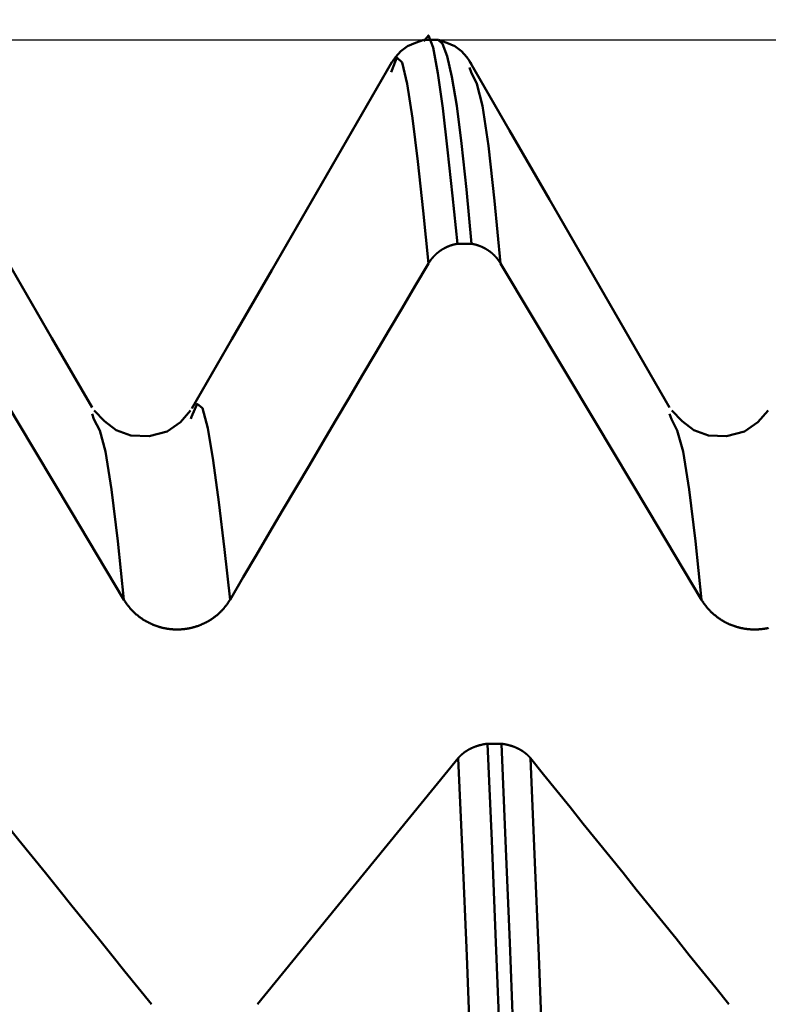
# Model space of a CAD drawing. Extents: x -65 to 92, y -39 to 95.
# Drawn here: x 49 to 51, y 6 to 8 of the extents above; entities that cross this region are included whole.
import ezdxf

# ---------------------------------------------------------------- set-up
doc = ezdxf.new("R2010")
doc.units = 0
doc.header["$PDMODE"] = 1
for name, color, linetype, lineweight in [('1', 4, 'Continuous', 50), ('2', 7, 'Continuous', 25), ('CUT', 1, 'Continuous', 25), ('SK2', 7, 'Continuous', 25)]:
    doc.layers.add(name, color=color, linetype=linetype, lineweight=lineweight)
doc.styles.add('STANDARD 3.5 mm', font='monos.ttf', dxfattribs={"height": 3.5})
doc.dimstyles.new('AM_DIN', dxfattribs={"dimtxt": 3.5, "dimasz": 2.5, "dimexe": 2, "dimexo": 1, "dimgap": 1, "dimtad": 1, "dimdec": 1, "dimzin": 0, "dimdsep": 46, "dimtxsty": 'STANDARD 3.5 mm', "dimcen": 0.09, "dimadec": 0, "dimazin": 2, "dimtm": 1e-09, "dimtfac": 0.707107, "dimtmove": 0, "dimatfit": 3, "dimfxl": 1, "dimtolj": 1, "dimtzin": 0, "dimlwd": -1, "dimlwe": -1, "dimarcsym": 0})

# ---------------------------------------------------------------- blocks, each defined once
blk = doc.blocks.new('*D5')
at = {"layer": '2', "color": 0}
for p, q in [((53.6512, 9.1205), (53.6512, 32)), ((58, 7.1), (58, 32)), ((51.1512, 30), (48.6512, 30)), ((58, 30), (53.6512, 30)), ((58, 30), (76.543, 30)), ((60.5, 30), (63, 30))]:
    blk.add_line(p, q, dxfattribs=at)
for points in [[(51.1512, 29.5833), (51.1512, 30.4167), (53.6512, 30)], [(60.5, 30.4167), (60.5, 29.5833), (58, 30)]]:
    blk.add_solid(points, dxfattribs=at)
at = {"layer": 'DEFPOINTS', "color": 0}
for p in [(53.6512, 25), (53.6512, 8.1205), (58, 6.1)]:
    blk.add_point(p, dxfattribs=at)
at = {"layer": '2', "color": 0, "insert": (69.7715, 35.7857), "char_height": 3.5, "attachment_point": 5, "style": 'STANDARD 3.5 mm'}
blk.add_mtext("\\A1;4.35\\P'C'", dxfattribs=at)
blk = doc.blocks.new('*D6')
at = {"layer": '2', "color": 0}
for p, q in [((43, 9.1205), (43, 47)), ((58, 7.1), (58, 47)), ((55.5, 45), (45.5, 45)), ((58, 45), (75.6017, 45))]:
    blk.add_line(p, q, dxfattribs=at)
for points in [[(45.5, 45.4167), (45.5, 44.5833), (43, 45)], [(55.5, 44.5833), (55.5, 45.4167), (58, 45)]]:
    blk.add_solid(points, dxfattribs=at)
at = {"layer": 'DEFPOINTS', "color": 0}
for p in [(43, 40), (43, 8.1205), (58, 6.1)]:
    blk.add_point(p, dxfattribs=at)
at = {"layer": '2', "color": 0, "insert": (69, 47.8113), "char_height": 3.5, "attachment_point": 5, "style": 'STANDARD 3.5 mm'}
blk.add_mtext('\\A1;15.0', dxfattribs=at)
blk = doc.blocks.new('*D7')
at = {"layer": '2', "color": 0}
for p, q in [((17, 6.75), (17, 62)), ((58, 7.1), (58, 62)), ((55.5, 60), (19.5, 60))]:
    blk.add_line(p, q, dxfattribs=at)
for points in [[(19.5, 60.4167), (19.5, 59.5833), (17, 60)], [(55.5, 59.5833), (55.5, 60.4167), (58, 60)]]:
    blk.add_solid(points, dxfattribs=at)
at = {"layer": 'DEFPOINTS', "color": 0}
for p in [(17, 55), (58, 6.1), (17, 5.75)]:
    blk.add_point(p, dxfattribs=at)
at = {"layer": '2', "color": 0, "insert": (37.5, 62.8113), "char_height": 3.5, "attachment_point": 5, "style": 'STANDARD 3.5 mm'}
blk.add_mtext('\\A1;41.0', dxfattribs=at)
blk = doc.blocks.new('*D8')
at = {"layer": '2', "color": 0}
for p, q in [((0, 7), (0, 77)), ((55.5, 75), (2.5, 75))]:
    blk.add_line(p, q, dxfattribs=at)
for points in [[(2.5, 75.4167), (2.5, 74.5833), (0, 75)], [(55.5, 74.5833), (55.5, 75.4167), (58, 75)]]:
    blk.add_solid(points, dxfattribs=at)
at = {"layer": 'DEFPOINTS', "color": 0}
for p in [(0, 70), (58, 6.1), (0, 0)]:
    blk.add_point(p, dxfattribs=at)
at = {"layer": '2', "color": 0, "insert": (29, 77.8113), "char_height": 3.5, "attachment_point": 5, "style": 'STANDARD 3.5 mm'}
blk.add_mtext('\\A1;58.0', dxfattribs=at)
blk = doc.blocks.new('*D9')
at = {"layer": 'DEFPOINTS', "color": 0}
for p in [(58, 85), (58, 6.1), (-42, 4.5)]:
    blk.add_point(p, dxfattribs=at)
at = {"layer": 'SK2', "color": 0}
for p, q in [((-42, 5.5), (-42, 92)), ((58, 7.1), (58, 92)), ((-39.5, 90), (55.5, 90))]:
    blk.add_line(p, q, dxfattribs=at)
for points in [[(-39.5, 90.4167), (-39.5, 89.5833), (-42, 90)], [(55.5, 89.5833), (55.5, 90.4167), (58, 90)]]:
    blk.add_solid(points, dxfattribs=at)
at = {"layer": 'SK2', "color": 0, "insert": (8, 92.8113), "char_height": 3.5, "attachment_point": 5, "style": 'STANDARD 3.5 mm'}
blk.add_mtext('\\A1;100.0', dxfattribs=at)
blk = doc.blocks.new('*D11')
at = {"layer": 'DEFPOINTS', "color": 0}
for p in [(53.6512, 8.1205), (-42, -4.5), (53.6512, -25)]:
    blk.add_point(p, dxfattribs=at)
at = {"layer": 'SK2', "color": 0}
for p, q in [((53.6512, 7.1205), (53.6512, -32)), ((-42, -5.5), (-42, -32)), ((-39.5, -30), (51.1512, -30))]:
    blk.add_line(p, q, dxfattribs=at)
for points in [[(-39.5, -29.5833), (-39.5, -30.4167), (-42, -30)], [(51.1512, -30.4167), (51.1512, -29.5833), (53.6512, -30)]]:
    blk.add_solid(points, dxfattribs=at)
at = {"layer": 'SK2', "color": 0, "insert": (8.2231, -27.1887), "char_height": 3.5, "attachment_point": 5, "style": 'STANDARD 3.5 mm'}
blk.add_mtext('\\A1;95.7', dxfattribs=at)

msp = doc.modelspace()

# ---------------------------------------------------------------- linework, layer by layer
at = {"layer": '1'}
for p, q in [((49.652, 8.1205), (49.6159, 8.1205)), ((49.5316, 8.0407), (49.5304, 8.0368)), ((49.7376, 8.0368), (49.7337, 8.0488)), ((49.7385, 7.5911), (49.7024, 7.5911)), ((48.758, 7.1361), (48.7532, 7.1496)), ((49.0119, 7.1415), (49.0101, 7.1365)), ((50.258, 7.1361), (50.2532, 7.1496)), ((49.7801, 6.2933), (49.8162, 6.2933))]:
    msp.add_line(p, q, dxfattribs=at)
for points in [[(49.7024, 7.5911), (49.6895, 7.7156), (49.6767, 7.8347), (49.664, 7.9427), (49.6515, 8.0342), (49.6392, 8.1008), (49.627, 8.1319), (49.6148, 8.1169)], [(49.6148, 8.1204), (49.593, 8.1129), (49.5727, 8.1037), (49.5555, 8.0912), (49.5415, 8.0755), (49.5291, 8.0582)], [(49.7385, 7.5911), (49.7257, 7.7321), (49.7129, 7.8515), (49.7003, 7.9491), (49.6878, 8.0246), (49.6756, 8.0781), (49.6636, 8.11), (49.652, 8.1205)], [(49.7388, 8.0582), (49.7264, 8.0755), (49.7124, 8.0912), (49.6953, 8.1037), (49.675, 8.1129), (49.6531, 8.1204)], [(48.7531, 7.1663), (48.6492, 7.346), (48.5453, 7.5258), (48.4413, 7.7056), (48.3374, 7.8854), (48.2335, 8.0652)], [(49.5319, 8.0623), (49.4279, 7.8825), (49.324, 7.7027), (49.22, 7.5228), (49.116, 7.343), (49.0121, 7.1631)], [(49.6271, 7.5401), (49.613, 7.6764), (49.5991, 7.8048), (49.5853, 7.9174), (49.5717, 8.006), (49.5583, 8.0617), (49.545, 8.0749), (49.5316, 8.0407)], [(50.2531, 7.1663), (50.1492, 7.346), (50.0453, 7.5258), (49.9413, 7.7056), (49.8374, 7.8854), (49.7335, 8.0652)], [(49.8142, 7.5401), (49.7984, 7.7021), (49.7828, 7.8448), (49.7675, 7.9488), (49.7524, 8.0058), (49.7376, 8.0368)], [(49.7024, 7.5911), (49.7021, 7.591), (49.7017, 7.5909), (49.7013, 7.5909), (49.701, 7.5908), (49.7006, 7.5908), (49.7002, 7.5907), (49.6999, 7.5906), (49.6995, 7.5905), (49.6992, 7.5905), (49.6988, 7.5904), (49.6984, 7.5903), (49.6981, 7.5903), (49.6977, 7.5902), (49.6973, 7.5901), (49.697, 7.59), (49.6966, 7.5899), (49.6963, 7.5899), (49.6959, 7.5898), (49.6955, 7.5897), (49.6952, 7.5896), (49.6948, 7.5895), (49.6945, 7.5894), (49.6941, 7.5894), (49.6937, 7.5893), (49.6934, 7.5892), (49.693, 7.5891), (49.6927, 7.589), (49.6923, 7.5889), (49.692, 7.5888), (49.6916, 7.5887), (49.6912, 7.5886), (49.6909, 7.5885), (49.6905, 7.5884), (49.6902, 7.5883), (49.6898, 7.5882), (49.6895, 7.5881), (49.6891, 7.588), (49.6887, 7.5879), (49.6884, 7.5878), (49.688, 7.5877), (49.6877, 7.5876), (49.6873, 7.5875), (49.687, 7.5874), (49.6866, 7.5872), (49.6863, 7.5871), (49.6859, 7.587), (49.6856, 7.5869), (49.6852, 7.5868), (49.6849, 7.5867), (49.6845, 7.5865), (49.6842, 7.5864), (49.6838, 7.5863), (49.6835, 7.5862), (49.6831, 7.5861), (49.6828, 7.5859), (49.6824, 7.5858), (49.6821, 7.5857), (49.6817, 7.5855), (49.6814, 7.5854), (49.681, 7.5853), (49.6807, 7.5852), (49.6803, 7.585), (49.68, 7.5849), (49.6797, 7.5847), (49.6793, 7.5846), (49.679, 7.5845), (49.6786, 7.5843), (49.6783, 7.5842), (49.6779, 7.5841), (49.6776, 7.5839), (49.6773, 7.5838), (49.6769, 7.5836), (49.6766, 7.5835), (49.6763, 7.5833), (49.6759, 7.5832), (49.6756, 7.583), (49.6752, 7.5829), (49.6749, 7.5827), (49.6746, 7.5826), (49.6742, 7.5824), (49.6739, 7.5823), (49.6736, 7.5821), (49.6732, 7.582), (49.6729, 7.5818), (49.6726, 7.5816), (49.6722, 7.5815), (49.6719, 7.5813), (49.6716, 7.5812), (49.6713, 7.581), (49.6709, 7.5808), (49.6706, 7.5807), (49.6703, 7.5805), (49.6699, 7.5803), (49.6696, 7.5802), (49.6693, 7.58), (49.669, 7.5798), (49.6686, 7.5797), (49.6683, 7.5795), (49.668, 7.5793), (49.6677, 7.5791), (49.6674, 7.579), (49.667, 7.5788), (49.6667, 7.5786), (49.6664, 7.5784), (49.6661, 7.5782), (49.6658, 7.5781), (49.6654, 7.5779), (49.6651, 7.5777), (49.6648, 7.5775), (49.6645, 7.5773), (49.6642, 7.5771), (49.6639, 7.577), (49.6635, 7.5768), (49.6632, 7.5766), (49.6629, 7.5764), (49.6626, 7.5762), (49.6623, 7.576), (49.662, 7.5758), (49.6617, 7.5756), (49.6614, 7.5754), (49.6611, 7.5752), (49.6607, 7.575), (49.6604, 7.5748), (49.6601, 7.5746), (49.6598, 7.5744), (49.6595, 7.5742), (49.6592, 7.574), (49.6589, 7.5738), (49.6586, 7.5736), (49.6583, 7.5734), (49.658, 7.5732), (49.6577, 7.573), (49.6574, 7.5728), (49.6571, 7.5725), (49.6568, 7.5723), (49.6565, 7.5721), (49.6562, 7.5719), (49.6559, 7.5717), (49.6556, 7.5715), (49.6553, 7.5713), (49.655, 7.571), (49.6547, 7.5708), (49.6544, 7.5706), (49.6541, 7.5704), (49.6539, 7.5702), (49.6536, 7.5699), (49.6533, 7.5697), (49.653, 7.5695), (49.6527, 7.5693), (49.6524, 7.569), (49.6521, 7.5688), (49.6518, 7.5686), (49.6515, 7.5683), (49.6513, 7.5681), (49.651, 7.5679), (49.6507, 7.5676), (49.6504, 7.5674), (49.6501, 7.5672), (49.6499, 7.5669), (49.6496, 7.5667), (49.6493, 7.5665), (49.649, 7.5662), (49.6487, 7.566), (49.6485, 7.5658), (49.6482, 7.5655), (49.6479, 7.5653), (49.6476, 7.565), (49.6474, 7.5648), (49.6471, 7.5645), (49.6468, 7.5643), (49.6466, 7.564), (49.6463, 7.5638), (49.646, 7.5636), (49.6458, 7.5633), (49.6455, 7.5631), (49.6452, 7.5628), (49.645, 7.5626), (49.6447, 7.5623), (49.6444, 7.5621), (49.6442, 7.5618), (49.6439, 7.5615), (49.6437, 7.5613), (49.6434, 7.561), (49.6431, 7.5608), (49.6429, 7.5605), (49.6426, 7.5603), (49.6424, 7.56), (49.6421, 7.5597), (49.6419, 7.5595), (49.6416, 7.5592), (49.6414, 7.559), (49.6411, 7.5587), (49.6409, 7.5584), (49.6406, 7.5582), (49.6404, 7.5579), (49.6402, 7.5578), (49.6401, 7.5576), (49.6399, 7.5574), (49.6396, 7.5571), (49.6394, 7.5568), (49.6391, 7.5566), (49.6389, 7.5563), (49.6387, 7.556), (49.6384, 7.5557), (49.6382, 7.5555), (49.6379, 7.5552), (49.6377, 7.5549), (49.6375, 7.5546), (49.6372, 7.5543), (49.637, 7.5541), (49.6368, 7.5538), (49.6365, 7.5535), (49.6363, 7.5532), (49.6361, 7.5529), (49.6358, 7.5527), (49.6356, 7.5524), (49.6354, 7.5521), (49.6351, 7.5518), (49.6349, 7.5515), (49.6347, 7.5512), (49.6345, 7.5509), (49.6342, 7.5507), (49.634, 7.5504), (49.6338, 7.5501), (49.6336, 7.5498), (49.6334, 7.5495), (49.6331, 7.5492), (49.6329, 7.5489), (49.6327, 7.5486), (49.6325, 7.5483), (49.6323, 7.548), (49.6321, 7.5477), (49.6319, 7.5474), (49.6316, 7.5471), (49.6314, 7.5468), (49.6312, 7.5465), (49.631, 7.5462), (49.6308, 7.5459), (49.6306, 7.5456), (49.6304, 7.5453), (49.6302, 7.545), (49.63, 7.5447), (49.6298, 7.5444), (49.6296, 7.5441), (49.6294, 7.5438), (49.6292, 7.5435), (49.629, 7.5432), (49.6288, 7.5429), (49.6286, 7.5426), (49.6284, 7.5423), (49.6282, 7.542), (49.628, 7.5417), (49.6279, 7.5414), (49.6277, 7.541), (49.6275, 7.5407), (49.6273, 7.5404), (49.6271, 7.5401)], [(49.8142, 7.5401), (49.814, 7.5404), (49.8138, 7.5407), (49.8136, 7.541), (49.8134, 7.5413), (49.8132, 7.5417), (49.813, 7.542), (49.8128, 7.5423), (49.8126, 7.5426), (49.8125, 7.5429), (49.8123, 7.5432), (49.8121, 7.5435), (49.8119, 7.5438), (49.8117, 7.5441), (49.8115, 7.5444), (49.8113, 7.5447), (49.8111, 7.545), (49.8109, 7.5453), (49.8107, 7.5456), (49.8104, 7.5459), (49.8102, 7.5462), (49.81, 7.5465), (49.8098, 7.5468), (49.8096, 7.5471), (49.8094, 7.5474), (49.8092, 7.5477), (49.809, 7.548), (49.8088, 7.5483), (49.8085, 7.5485), (49.8083, 7.5488), (49.8081, 7.5491), (49.8079, 7.5494), (49.8077, 7.5497), (49.8075, 7.55), (49.8072, 7.5503), (49.807, 7.5506), (49.8068, 7.5509), (49.8066, 7.5511), (49.8063, 7.5514), (49.8061, 7.5517), (49.8059, 7.552), (49.8056, 7.5523), (49.8054, 7.5526), (49.8052, 7.5529), (49.805, 7.5531), (49.8047, 7.5534), (49.8045, 7.5537), (49.8043, 7.554), (49.804, 7.5543), (49.8038, 7.5545), (49.8035, 7.5548), (49.8033, 7.5551), (49.8031, 7.5554), (49.8028, 7.5556), (49.8026, 7.5559), (49.8023, 7.5562), (49.8021, 7.5565), (49.8019, 7.5567), (49.8016, 7.557), (49.8014, 7.5573), (49.8011, 7.5575), (49.8009, 7.5578), (49.8006, 7.5581), (49.8004, 7.5583), (49.8001, 7.5586), (49.7999, 7.5589), (49.7996, 7.5591), (49.7994, 7.5594), (49.7991, 7.5597), (49.7988, 7.5599), (49.7986, 7.5602), (49.7983, 7.5604), (49.7981, 7.5607), (49.7978, 7.561), (49.7976, 7.5612), (49.7973, 7.5615), (49.797, 7.5617), (49.7968, 7.562), (49.7965, 7.5622), (49.7962, 7.5625), (49.796, 7.5627), (49.7957, 7.563), (49.7954, 7.5632), (49.7952, 7.5635), (49.7949, 7.5637), (49.7946, 7.564), (49.7944, 7.5642), (49.7941, 7.5645), (49.7938, 7.5647), (49.7936, 7.565), (49.7933, 7.5652), (49.793, 7.5654), (49.7927, 7.5657), (49.7925, 7.5659), (49.7922, 7.5662), (49.7919, 7.5664), (49.7916, 7.5666), (49.7914, 7.5669), (49.7911, 7.5671), (49.7908, 7.5673), (49.7905, 7.5676), (49.7902, 7.5678), (49.7899, 7.568), (49.7897, 7.5683), (49.7894, 7.5685), (49.7891, 7.5687), (49.7888, 7.5689), (49.7885, 7.5692), (49.7882, 7.5694), (49.7879, 7.5696), (49.7877, 7.5698), (49.7874, 7.5701), (49.7871, 7.5703), (49.7868, 7.5705), (49.7865, 7.5707), (49.7862, 7.5709), (49.7859, 7.5712), (49.7856, 7.5714), (49.7853, 7.5716), (49.785, 7.5718), (49.7847, 7.572), (49.7844, 7.5722), (49.7841, 7.5724), (49.7838, 7.5727), (49.7835, 7.5729), (49.7832, 7.5731), (49.7829, 7.5733), (49.7826, 7.5735), (49.7823, 7.5737), (49.782, 7.5739), (49.7817, 7.5741), (49.7814, 7.5743), (49.7811, 7.5745), (49.7808, 7.5747), (49.7804, 7.5749), (49.7801, 7.5751), (49.7798, 7.5753), (49.7795, 7.5755), (49.7792, 7.5757), (49.7789, 7.5759), (49.7786, 7.5761), (49.7783, 7.5763), (49.7779, 7.5765), (49.7776, 7.5767), (49.7773, 7.5769), (49.777, 7.577), (49.7767, 7.5772), (49.7764, 7.5774), (49.776, 7.5776), (49.7757, 7.5778), (49.7754, 7.578), (49.7751, 7.5782), (49.7748, 7.5783), (49.7744, 7.5785), (49.7741, 7.5787), (49.7738, 7.5789), (49.7735, 7.5791), (49.7731, 7.5792), (49.7728, 7.5794), (49.7725, 7.5796), (49.7722, 7.5798), (49.7718, 7.5799), (49.7715, 7.5801), (49.7712, 7.5803), (49.7709, 7.5804), (49.7705, 7.5806), (49.7702, 7.5808), (49.7699, 7.5809), (49.7695, 7.5811), (49.7692, 7.5813), (49.7689, 7.5814), (49.7685, 7.5816), (49.7682, 7.5817), (49.7679, 7.5819), (49.7675, 7.5821), (49.7672, 7.5822), (49.7669, 7.5824), (49.7665, 7.5825), (49.7662, 7.5827), (49.7659, 7.5828), (49.7655, 7.583), (49.7652, 7.5831), (49.7649, 7.5833), (49.7645, 7.5834), (49.7642, 7.5836), (49.7638, 7.5837), (49.7635, 7.5839), (49.7632, 7.584), (49.7628, 7.5842), (49.7625, 7.5843), (49.7621, 7.5844), (49.7618, 7.5846), (49.7615, 7.5847), (49.7611, 7.5848), (49.7608, 7.585), (49.7604, 7.5851), (49.7601, 7.5852), (49.7597, 7.5854), (49.7596, 7.5854), (49.7594, 7.5855), (49.759, 7.5856), (49.7587, 7.5858), (49.7583, 7.5859), (49.758, 7.586), (49.7576, 7.5861), (49.7573, 7.5863), (49.7569, 7.5864), (49.7566, 7.5865), (49.7562, 7.5866), (49.7559, 7.5867), (49.7555, 7.5869), (49.7552, 7.587), (49.7548, 7.5871), (49.7545, 7.5872), (49.7541, 7.5873), (49.7538, 7.5874), (49.7534, 7.5876), (49.753, 7.5877), (49.7527, 7.5878), (49.7523, 7.5879), (49.752, 7.588), (49.7516, 7.5881), (49.7513, 7.5882), (49.7509, 7.5883), (49.7505, 7.5884), (49.7502, 7.5885), (49.7498, 7.5886), (49.7495, 7.5887), (49.7491, 7.5888), (49.7487, 7.5889), (49.7484, 7.589), (49.748, 7.5891), (49.7477, 7.5892), (49.7473, 7.5893), (49.7469, 7.5893), (49.7466, 7.5894), (49.7462, 7.5895), (49.7458, 7.5896), (49.7455, 7.5897), (49.7451, 7.5898), (49.7447, 7.5899), (49.7444, 7.5899), (49.744, 7.59), (49.7437, 7.5901), (49.7433, 7.5902), (49.7429, 7.5903), (49.7426, 7.5903), (49.7422, 7.5904), (49.7418, 7.5905), (49.7415, 7.5905), (49.7411, 7.5906), (49.7407, 7.5907), (49.7404, 7.5907), (49.74, 7.5908), (49.7396, 7.5909), (49.7393, 7.5909), (49.7389, 7.591), (49.7385, 7.5911)], [(49.6271, 7.5401), (49.5927, 7.4819), (49.5583, 7.4237), (49.5239, 7.3656), (49.4895, 7.3074), (49.4551, 7.2492), (49.4207, 7.191), (49.3863, 7.1328), (49.352, 7.0746), (49.3176, 7.0164), (49.2832, 6.9582), (49.2489, 6.9), (49.2145, 6.8417), (49.1802, 6.7835), (49.1458, 6.7253), (49.1115, 6.6671)], [(49.009, 7.1584), (48.9826, 7.128), (48.9481, 7.104), (48.9013, 7.0916), (48.8539, 7.0929), (48.8161, 7.1072), (48.7857, 7.1305), (48.759, 7.1583)], [(49.1115, 6.6671), (49.0968, 6.7978), (49.0822, 6.9207), (49.0678, 7.0281), (49.0537, 7.1122), (49.0397, 7.1643), (49.0258, 7.1754), (49.0119, 7.1415)], [(50.509, 7.1584), (50.4826, 7.128), (50.4481, 7.104), (50.4013, 7.0916), (50.3539, 7.0929), (50.3161, 7.1072), (50.2857, 7.1305), (50.259, 7.1583)], [(48.8361, 6.6671), (48.82, 6.8191), (48.8041, 6.9534), (48.7885, 7.0521), (48.7731, 7.1065), (48.758, 7.1361)], [(50.3361, 6.6671), (50.32, 6.8191), (50.3041, 6.9534), (50.2885, 7.0521), (50.2731, 7.1065), (50.258, 7.1361)], [(49.1115, 6.6671), (49.1108, 6.666), (49.1102, 6.6649), (49.1095, 6.6638), (49.1088, 6.6628), (49.1081, 6.6617), (49.1074, 6.6606), (49.1067, 6.6596), (49.106, 6.6585), (49.1053, 6.6575), (49.1046, 6.6564), (49.1038, 6.6554), (49.1031, 6.6544), (49.1023, 6.6533), (49.1016, 6.6523), (49.1008, 6.6513), (49.1, 6.6503), (49.0992, 6.6493), (49.0984, 6.6483), (49.0976, 6.6473), (49.0968, 6.6463), (49.0959, 6.6454), (49.0951, 6.6444), (49.0943, 6.6434), (49.0934, 6.6425), (49.0926, 6.6415), (49.0917, 6.6406), (49.0908, 6.6396), (49.0899, 6.6387), (49.089, 6.6378), (49.0882, 6.6369), (49.0872, 6.636), (49.0863, 6.6351), (49.0854, 6.6342), (49.0845, 6.6333), (49.0836, 6.6324), (49.0826, 6.6316), (49.0817, 6.6307), (49.0807, 6.6298), (49.0798, 6.629), (49.0788, 6.6282), (49.0778, 6.6273), (49.0768, 6.6265), (49.0758, 6.6257), (49.0748, 6.6249), (49.0738, 6.6241), (49.0728, 6.6233), (49.0718, 6.6225), (49.0708, 6.6218), (49.0698, 6.621), (49.0687, 6.6202), (49.0677, 6.6195), (49.0666, 6.6187), (49.0656, 6.618), (49.0645, 6.6173), (49.0634, 6.6166), (49.0623, 6.6159), (49.0612, 6.6152), (49.0602, 6.6145), (49.0591, 6.6138), (49.058, 6.6131), (49.0568, 6.6124), (49.0557, 6.6118), (49.0546, 6.6111), (49.0535, 6.6105), (49.0524, 6.6099), (49.0512, 6.6092), (49.0501, 6.6086), (49.0489, 6.608), (49.0478, 6.6074), (49.0466, 6.6069), (49.0455, 6.6063), (49.0443, 6.6057), (49.0431, 6.6052), (49.042, 6.6046), (49.0408, 6.6041), (49.0396, 6.6035), (49.0384, 6.603), (49.0372, 6.6025), (49.036, 6.602), (49.0348, 6.6015), (49.0336, 6.6011), (49.0324, 6.6006), (49.0312, 6.6001), (49.03, 6.5997), (49.0288, 6.5992), (49.0276, 6.5988), (49.0264, 6.5984), (49.0251, 6.598), (49.0239, 6.5976), (49.0227, 6.5972), (49.0214, 6.5968), (49.0202, 6.5964), (49.0189, 6.5961), (49.0177, 6.5957), (49.0164, 6.5954), (49.0152, 6.595), (49.0139, 6.5947), (49.0126, 6.5944), (49.0114, 6.5941), (49.0101, 6.5938), (49.0088, 6.5935), (49.0075, 6.5933), (49.0063, 6.593), (49.005, 6.5927), (49.0037, 6.5925), (49.0024, 6.5923), (49.0011, 6.592), (48.9998, 6.5918), (48.9986, 6.5916), (48.9973, 6.5914), (48.996, 6.5913), (48.9947, 6.5911), (48.9934, 6.5909), (48.9921, 6.5908), (48.9908, 6.5906), (48.9895, 6.5905), (48.9882, 6.5904), (48.9869, 6.5903), (48.9856, 6.5902), (48.9843, 6.5901), (48.983, 6.59), (48.9817, 6.59), (48.9804, 6.5899), (48.9791, 6.5899), (48.9778, 6.5898), (48.9765, 6.5898), (48.9752, 6.5898), (48.9739, 6.5898), (48.9726, 6.5898), (48.9713, 6.5898), (48.97, 6.5898), (48.9687, 6.5899), (48.9674, 6.5899), (48.9661, 6.59), (48.9648, 6.5901), (48.9635, 6.5901), (48.9622, 6.5902), (48.9609, 6.5903), (48.9596, 6.5904), (48.9583, 6.5906), (48.957, 6.5907), (48.9557, 6.5908), (48.9544, 6.591), (48.9531, 6.5911), (48.9518, 6.5913), (48.9505, 6.5915), (48.9493, 6.5917), (48.948, 6.5919), (48.9467, 6.5921), (48.9454, 6.5923), (48.9441, 6.5926), (48.9428, 6.5928), (48.9416, 6.5931), (48.9403, 6.5933), (48.939, 6.5936), (48.9377, 6.5939), (48.9365, 6.5942), (48.9352, 6.5945), (48.934, 6.5948), (48.9327, 6.5951), (48.9314, 6.5954), (48.9302, 6.5958), (48.9289, 6.5961), (48.9277, 6.5965), (48.9265, 6.5969), (48.9252, 6.5973), (48.924, 6.5976), (48.9228, 6.5981), (48.9215, 6.5985), (48.9203, 6.5989), (48.9191, 6.5993), (48.9179, 6.5998), (48.9167, 6.6002), (48.9154, 6.6007), (48.9142, 6.6011), (48.913, 6.6016), (48.9118, 6.6021), (48.9106, 6.6026), (48.9094, 6.6031), (48.9082, 6.6037), (48.9071, 6.6042), (48.9059, 6.6047), (48.9047, 6.6053), (48.9035, 6.6058), (48.9024, 6.6064), (48.9012, 6.607), (48.9, 6.6076), (48.8989, 6.6081), (48.8977, 6.6087), (48.8966, 6.6094), (48.8955, 6.61), (48.8943, 6.6106), (48.8932, 6.6112), (48.8921, 6.6119), (48.891, 6.6125), (48.8899, 6.6132), (48.8888, 6.6139), (48.8877, 6.6146), (48.8866, 6.6152), (48.8855, 6.6159), (48.8844, 6.6166), (48.8834, 6.6174), (48.8823, 6.6181), (48.8812, 6.6188), (48.8802, 6.6195), (48.8791, 6.6203), (48.8781, 6.621), (48.8771, 6.6218), (48.876, 6.6226), (48.875, 6.6234), (48.874, 6.6241), (48.873, 6.6249), (48.872, 6.6257), (48.871, 6.6266), (48.87, 6.6274), (48.869, 6.6282), (48.8681, 6.629), (48.8671, 6.6299), (48.8661, 6.6307), (48.8652, 6.6316), (48.8642, 6.6325), (48.8633, 6.6333), (48.8624, 6.6342), (48.8614, 6.6351), (48.8605, 6.636), (48.8596, 6.6369), (48.8587, 6.6378), (48.8578, 6.6388), (48.8569, 6.6397), (48.856, 6.6406), (48.8552, 6.6415), (48.8543, 6.6425), (48.8535, 6.6434), (48.8526, 6.6444), (48.8518, 6.6454), (48.8509, 6.6463), (48.8501, 6.6473), (48.8493, 6.6483), (48.8485, 6.6493), (48.8477, 6.6503), (48.8469, 6.6513), (48.8461, 6.6523), (48.8454, 6.6533), (48.8446, 6.6543), (48.8439, 6.6553), (48.8431, 6.6564), (48.8424, 6.6574), (48.8416, 6.6585), (48.8409, 6.6595), (48.8402, 6.6606), (48.8395, 6.6617), (48.8388, 6.6627), (48.8381, 6.6638), (48.8374, 6.6649), (48.8367, 6.666), (48.8361, 6.6671)], [(50.5101, 6.5938), (50.5088, 6.5935), (50.5075, 6.5933), (50.5063, 6.593), (50.505, 6.5927), (50.5037, 6.5925), (50.5024, 6.5923), (50.5011, 6.592), (50.4998, 6.5918), (50.4986, 6.5916), (50.4973, 6.5914), (50.496, 6.5913), (50.4947, 6.5911), (50.4934, 6.5909), (50.4921, 6.5908), (50.4908, 6.5906), (50.4895, 6.5905), (50.4882, 6.5904), (50.4869, 6.5903), (50.4856, 6.5902), (50.4843, 6.5901), (50.483, 6.59), (50.4817, 6.59), (50.4804, 6.5899), (50.4791, 6.5899), (50.4778, 6.5898), (50.4765, 6.5898), (50.4752, 6.5898), (50.4739, 6.5898), (50.4726, 6.5898), (50.4713, 6.5898), (50.47, 6.5898), (50.4687, 6.5899), (50.4674, 6.5899), (50.4661, 6.59), (50.4648, 6.5901), (50.4635, 6.5901), (50.4622, 6.5902), (50.4609, 6.5903), (50.4596, 6.5904), (50.4583, 6.5906), (50.457, 6.5907), (50.4557, 6.5908), (50.4544, 6.591), (50.4531, 6.5911), (50.4518, 6.5913), (50.4505, 6.5915), (50.4493, 6.5917), (50.448, 6.5919), (50.4467, 6.5921), (50.4454, 6.5923), (50.4441, 6.5926), (50.4428, 6.5928), (50.4416, 6.5931), (50.4403, 6.5933), (50.439, 6.5936), (50.4377, 6.5939), (50.4365, 6.5942), (50.4352, 6.5945), (50.434, 6.5948), (50.4327, 6.5951), (50.4314, 6.5954), (50.4302, 6.5958), (50.4289, 6.5961), (50.4277, 6.5965), (50.4265, 6.5969), (50.4252, 6.5973), (50.424, 6.5976), (50.4228, 6.5981), (50.4215, 6.5985), (50.4203, 6.5989), (50.4191, 6.5993), (50.4179, 6.5998), (50.4167, 6.6002), (50.4154, 6.6007), (50.4142, 6.6011), (50.413, 6.6016), (50.4118, 6.6021), (50.4106, 6.6026), (50.4094, 6.6031), (50.4082, 6.6037), (50.4071, 6.6042), (50.4059, 6.6047), (50.4047, 6.6053), (50.4035, 6.6058), (50.4024, 6.6064), (50.4012, 6.607), (50.4, 6.6076), (50.3989, 6.6081), (50.3977, 6.6087), (50.3966, 6.6094), (50.3955, 6.61), (50.3943, 6.6106), (50.3932, 6.6112), (50.3921, 6.6119), (50.391, 6.6125), (50.3899, 6.6132), (50.3888, 6.6139), (50.3877, 6.6146), (50.3866, 6.6152), (50.3855, 6.6159), (50.3844, 6.6166), (50.3834, 6.6174), (50.3823, 6.6181), (50.3812, 6.6188), (50.3802, 6.6195), (50.3791, 6.6203), (50.3781, 6.621), (50.3771, 6.6218), (50.376, 6.6226), (50.375, 6.6234), (50.374, 6.6241), (50.373, 6.6249), (50.372, 6.6257), (50.371, 6.6266), (50.37, 6.6274), (50.369, 6.6282), (50.3681, 6.629), (50.3671, 6.6299), (50.3661, 6.6307), (50.3652, 6.6316), (50.3642, 6.6325), (50.3633, 6.6333), (50.3624, 6.6342), (50.3614, 6.6351), (50.3605, 6.636), (50.3596, 6.6369), (50.3587, 6.6378), (50.3578, 6.6388), (50.3569, 6.6397), (50.356, 6.6406), (50.3552, 6.6415), (50.3543, 6.6425), (50.3535, 6.6434), (50.3526, 6.6444), (50.3518, 6.6454), (50.3509, 6.6463), (50.3501, 6.6473), (50.3493, 6.6483), (50.3485, 6.6493), (50.3477, 6.6503), (50.3469, 6.6513), (50.3461, 6.6523), (50.3454, 6.6533), (50.3446, 6.6543), (50.3439, 6.6553), (50.3431, 6.6564), (50.3424, 6.6574), (50.3416, 6.6585), (50.3409, 6.6595), (50.3402, 6.6606), (50.3395, 6.6617), (50.3388, 6.6627), (50.3381, 6.6638), (50.3374, 6.6649), (50.3367, 6.666), (50.3361, 6.6671)], [(49.7044, 6.256), (49.7046, 6.2562), (49.7048, 6.2564), (49.705, 6.2566), (49.7052, 6.2569), (49.7054, 6.2571), (49.7056, 6.2573), (49.7057, 6.2575), (49.7059, 6.2578), (49.7061, 6.258), (49.7063, 6.2582), (49.7065, 6.2584), (49.7067, 6.2587), (49.7069, 6.2589), (49.7071, 6.2591), (49.7073, 6.2593), (49.7075, 6.2595), (49.7077, 6.2598), (49.7079, 6.26), (49.7081, 6.2602), (49.7083, 6.2604), (49.7086, 6.2606), (49.7088, 6.2608), (49.709, 6.2611), (49.7092, 6.2613), (49.7094, 6.2615), (49.7096, 6.2617), (49.7098, 6.2619), (49.71, 6.2621), (49.7103, 6.2624), (49.7105, 6.2626), (49.7107, 6.2628), (49.7109, 6.263), (49.7111, 6.2632), (49.7114, 6.2634), (49.7116, 6.2636), (49.7118, 6.2638), (49.712, 6.264), (49.7123, 6.2643), (49.7125, 6.2645), (49.7127, 6.2647), (49.7129, 6.2649), (49.7132, 6.2651), (49.7134, 6.2653), (49.7136, 6.2655), (49.7139, 6.2657), (49.7141, 6.2659), (49.7143, 6.2661), (49.7146, 6.2663), (49.7148, 6.2665), (49.715, 6.2667), (49.7153, 6.2669), (49.7155, 6.2671), (49.7158, 6.2673), (49.716, 6.2675), (49.7162, 6.2677), (49.7165, 6.2679), (49.7167, 6.2681), (49.717, 6.2683), (49.7172, 6.2685), (49.7175, 6.2687), (49.7177, 6.2689), (49.718, 6.2691), (49.7182, 6.2693), (49.7185, 6.2695), (49.7187, 6.2697), (49.719, 6.2699), (49.7192, 6.2701), (49.7195, 6.2703), (49.7197, 6.2705), (49.72, 6.2707), (49.7202, 6.2708), (49.7205, 6.271), (49.7208, 6.2712), (49.721, 6.2714), (49.7213, 6.2716), (49.7215, 6.2718), (49.7218, 6.272), (49.7221, 6.2722), (49.7223, 6.2723), (49.7226, 6.2725), (49.7231, 6.2729), (49.7237, 6.2733), (49.7242, 6.2736), (49.7248, 6.274), (49.7253, 6.2743), (49.7258, 6.2747), (49.7264, 6.275), (49.727, 6.2754), (49.7275, 6.2757), (49.7278, 6.2759), (49.7281, 6.2761), (49.7284, 6.2762), (49.7286, 6.2764), (49.7289, 6.2766), (49.7292, 6.2767), (49.7295, 6.2769), (49.7298, 6.2771), (49.7301, 6.2772), (49.7304, 6.2774), (49.7306, 6.2776), (49.7309, 6.2777), (49.7312, 6.2779), (49.7315, 6.278), (49.7318, 6.2782), (49.7321, 6.2784), (49.7327, 6.2787), (49.7333, 6.279), (49.7339, 6.2793), (49.7345, 6.2796), (49.7351, 6.2799), (49.7357, 6.2802), (49.7363, 6.2805), (49.7369, 6.2808), (49.7375, 6.2811), (49.7381, 6.2814), (49.7388, 6.2817), (49.7394, 6.282), (49.74, 6.2823), (49.7406, 6.2826), (49.7413, 6.2829), (49.7419, 6.2831), (49.7425, 6.2834), (49.7432, 6.2837), (49.7438, 6.2839), (49.7445, 6.2842), (49.7451, 6.2845), (49.7458, 6.2847), (49.7464, 6.285), (49.7471, 6.2852), (49.7477, 6.2855), (49.7484, 6.2857), (49.749, 6.286), (49.7497, 6.2862), (49.7504, 6.2864), (49.751, 6.2867), (49.7517, 6.2869), (49.7524, 6.2871), (49.753, 6.2874), (49.7537, 6.2876), (49.7544, 6.2878), (49.7551, 6.288), (49.7558, 6.2882), (49.7564, 6.2884), (49.7571, 6.2886), (49.7578, 6.2888), (49.7585, 6.289), (49.7588, 6.2891), (49.759, 6.2891), (49.7592, 6.2892), (49.7599, 6.2894), (49.7606, 6.2896), (49.7613, 6.2898), (49.762, 6.2899), (49.7627, 6.2901), (49.7634, 6.2903), (49.7641, 6.2904), (49.7648, 6.2906), (49.7655, 6.2908), (49.7662, 6.2909), (49.767, 6.2911), (49.7677, 6.2912), (49.7684, 6.2914), (49.7691, 6.2915), (49.7698, 6.2917), (49.7706, 6.2918), (49.7713, 6.2919), (49.772, 6.2921), (49.7727, 6.2922), (49.7735, 6.2923), (49.7742, 6.2924), (49.7749, 6.2926), (49.7757, 6.2927), (49.7764, 6.2928), (49.7771, 6.2929), (49.7779, 6.293), (49.7786, 6.2931), (49.7793, 6.2932), (49.7801, 6.2933)], [(49.9535, 1.2978), (49.9419, 1.6849), (49.9301, 2.0697), (49.9182, 2.4509), (49.9063, 2.8269), (49.8943, 3.1966), (49.8823, 3.5584), (49.8703, 3.9112), (49.8585, 4.2537), (49.8468, 4.5848), (49.8352, 4.9035), (49.8239, 5.209), (49.8129, 5.5002), (49.802, 5.7773), (49.7911, 6.0413), (49.7801, 6.2933)], [(49.8162, 6.2933), (49.8169, 6.2932), (49.8176, 6.2931), (49.8183, 6.293), (49.8191, 6.2929), (49.8198, 6.2928), (49.8205, 6.2927), (49.8212, 6.2926), (49.822, 6.2924), (49.8227, 6.2923), (49.8234, 6.2922), (49.8241, 6.2921), (49.8248, 6.292), (49.8256, 6.2918), (49.8263, 6.2917), (49.827, 6.2915), (49.8277, 6.2914), (49.8284, 6.2913), (49.8291, 6.2911), (49.8298, 6.2909), (49.8305, 6.2908), (49.8313, 6.2906), (49.832, 6.2905), (49.8327, 6.2903), (49.8334, 6.2901), (49.8341, 6.29), (49.8348, 6.2898), (49.8355, 6.2896), (49.8362, 6.2894), (49.8369, 6.2892), (49.8375, 6.289), (49.8382, 6.2888), (49.8389, 6.2886), (49.8396, 6.2884), (49.8403, 6.2882), (49.841, 6.288), (49.8417, 6.2878), (49.8423, 6.2876), (49.843, 6.2874), (49.8437, 6.2872), (49.8443, 6.2869), (49.845, 6.2867), (49.8457, 6.2865), (49.8463, 6.2863), (49.847, 6.286), (49.8477, 6.2858), (49.8483, 6.2855), (49.849, 6.2853), (49.8496, 6.285), (49.8503, 6.2848), (49.8509, 6.2845), (49.8515, 6.2843), (49.8522, 6.284), (49.8528, 6.2837), (49.8535, 6.2835), (49.8541, 6.2832), (49.8547, 6.2829), (49.8553, 6.2827), (49.856, 6.2824), (49.8566, 6.2821), (49.8572, 6.2818), (49.8578, 6.2815), (49.8584, 6.2812), (49.8591, 6.2809), (49.8597, 6.2806), (49.8603, 6.2803), (49.8609, 6.28), (49.8615, 6.2797), (49.8621, 6.2794), (49.8627, 6.2791), (49.8633, 6.2788), (49.8639, 6.2784), (49.8644, 6.2781), (49.865, 6.2778), (49.8656, 6.2775), (49.8662, 6.2771), (49.8668, 6.2768), (49.8673, 6.2765), (49.8679, 6.2761), (49.8685, 6.2758), (49.8687, 6.2756), (49.869, 6.2754), (49.8693, 6.2753), (49.8696, 6.2751), (49.8698, 6.2749), (49.8701, 6.2747), (49.8704, 6.2746), (49.8707, 6.2744), (49.8709, 6.2742), (49.8712, 6.274), (49.8715, 6.2738), (49.8718, 6.2737), (49.872, 6.2735), (49.8723, 6.2733), (49.8726, 6.2731), (49.8728, 6.2729), (49.8731, 6.2728), (49.8734, 6.2726), (49.8736, 6.2724), (49.8739, 6.2722), (49.8742, 6.272), (49.8744, 6.2718), (49.8747, 6.2717), (49.8749, 6.2715), (49.8752, 6.2713), (49.8754, 6.2711), (49.8757, 6.2709), (49.876, 6.2707), (49.8762, 6.2705), (49.8765, 6.2703), (49.8767, 6.2701), (49.877, 6.27), (49.8772, 6.2698), (49.8775, 6.2696), (49.8777, 6.2694), (49.878, 6.2692), (49.8782, 6.269), (49.8783, 6.2689), (49.8785, 6.2688), (49.8787, 6.2686), (49.879, 6.2684), (49.8792, 6.2682), (49.8794, 6.268), (49.8797, 6.2678), (49.8799, 6.2676), (49.8802, 6.2674), (49.8804, 6.2672), (49.8806, 6.267), (49.8809, 6.2668), (49.8811, 6.2666), (49.8814, 6.2664), (49.8816, 6.2662), (49.8818, 6.266), (49.8821, 6.2658), (49.8823, 6.2656), (49.8825, 6.2654), (49.8828, 6.2651), (49.883, 6.2649), (49.8832, 6.2647), (49.8834, 6.2645), (49.8837, 6.2643), (49.8839, 6.2641), (49.8841, 6.2639), (49.8843, 6.2637), (49.8846, 6.2635), (49.8848, 6.2633), (49.885, 6.263), (49.8852, 6.2628), (49.8854, 6.2626), (49.8857, 6.2624), (49.8859, 6.2622), (49.8861, 6.262), (49.8863, 6.2618), (49.8865, 6.2615), (49.8867, 6.2613), (49.8869, 6.2611), (49.8871, 6.2609), (49.8874, 6.2607), (49.8876, 6.2604), (49.8878, 6.2602), (49.888, 6.26), (49.8882, 6.2598), (49.8884, 6.2596), (49.8886, 6.2593), (49.8888, 6.2591), (49.889, 6.2589), (49.8892, 6.2587), (49.8894, 6.2585), (49.8896, 6.2582), (49.8898, 6.258), (49.89, 6.2578), (49.8902, 6.2576), (49.8904, 6.2573), (49.8905, 6.2571), (49.8907, 6.2569), (49.8909, 6.2566), (49.8911, 6.2564), (49.8913, 6.2562), (49.8915, 6.256)], [(49.9896, 1.2978), (49.978, 1.6849), (49.9662, 2.0697), (49.9543, 2.4509), (49.9424, 2.8269), (49.9304, 3.1966), (49.9184, 3.5584), (49.9064, 3.9112), (49.8946, 4.2537), (49.8829, 4.5848), (49.8713, 4.9035), (49.86, 5.209), (49.849, 5.5002), (49.8381, 5.7773), (49.8272, 6.0413), (49.8162, 6.2933)], [(48.3915, 6.256), (48.4259, 6.2134), (48.4603, 6.1708), (48.4947, 6.1282), (48.5291, 6.0856), (48.5635, 6.043), (48.5979, 6.0004), (48.6323, 5.9578), (48.6667, 5.9152), (48.7011, 5.8726), (48.7354, 5.8299), (48.7698, 5.7873), (48.8042, 5.7447), (48.8385, 5.7021), (48.8729, 5.6595), (48.9072, 5.6169)], [(49.8782, 1.2841), (49.8666, 1.6694), (49.8548, 2.0525), (49.8429, 2.4319), (49.8309, 2.8063), (49.8188, 3.1743), (49.8068, 3.5345), (49.7949, 3.8857), (49.783, 4.2266), (49.7713, 4.5561), (49.7597, 4.8733), (49.7484, 5.1772), (49.7373, 5.467), (49.7264, 5.7427), (49.7155, 6.0053), (49.7044, 6.256)], [(50.0653, 1.2841), (50.0536, 1.6694), (50.0418, 2.0525), (50.0299, 2.4319), (50.0179, 2.8063), (50.0059, 3.1743), (49.9939, 3.5345), (49.9819, 3.8857), (49.97, 4.2266), (49.9583, 4.5561), (49.9468, 4.8733), (49.9354, 5.1772), (49.9243, 5.467), (49.9135, 5.7427), (49.9026, 6.0053), (49.8915, 6.256)], [(49.8915, 6.256), (49.9259, 6.2134), (49.9603, 6.1708), (49.9947, 6.1282), (50.0291, 6.0856), (50.0635, 6.043), (50.0979, 6.0004), (50.1323, 5.9578), (50.1667, 5.9152), (50.2011, 5.8726), (50.2354, 5.8299), (50.2698, 5.7873), (50.3042, 5.7447), (50.3385, 5.7021), (50.3729, 5.6595), (50.4072, 5.6169)]]:
    msp.add_lwpolyline(points, dxfattribs=at)
at = {"layer": '1', "flags": 128}
for points in [[(48.8361, 6.6671), (48.6983, 6.8976), (48.5605, 7.1281), (48.3142, 7.5401)], [(50.3361, 6.6671), (50.1983, 6.8976), (50.0605, 7.1281), (49.8142, 7.5401)], [(49.1826, 5.6169), (49.3204, 5.7856), (49.4582, 5.9544), (49.7044, 6.256)]]:
    msp.add_lwpolyline(points, dxfattribs=at)
at = {"layer": 'CUT'}
msp.add_lwpolyline([(43, 0), (43, 8.1205), (53.6512, 8.1205), (57.134, 7.6), (58, 6.1), (58, 0)], close=True, dxfattribs=at)

# ---------------------------------------------------------------- dimensions: what is measured, and where the dimension line sits
at = {"layer": '2'}
for base, p2, picture, middle in [((0, 75), (0, 0), '*D8', (29, 75)), ((17, 60), (17, 5.75), '*D7', (37.5, 60)), ((43, 45), (43, 8.1205), '*D6', (69, 45))]:
    dim = msp.add_linear_dim(base=base, p1=(58, 6.1), p2=p2, dimstyle='AM_DIN', dxfattribs=at)
    dim.commit()
    dim.dimension.update_dxf_attribs({"geometry": picture, "text_midpoint": middle, "dimtype": 160})
dim = msp.add_linear_dim(base=(53.6512, 30), p1=(58, 6.1), p2=(53.6512, 8.1205), text="<>\\P'C'", dimstyle='AM_DIN', override={"dimdec": 2}, dxfattribs=at)
dim.commit()
dim.dimension.update_dxf_attribs({"geometry": '*D5', "text_midpoint": (69.7715, 30), "dimtype": 160})
at = {"layer": 'SK2'}
for base, p1, p2, picture, middle in [((58, 90), (-42, 4.5), (58, 6.1), '*D9', (8, 90)), ((53.6512, -30), (-42, -4.5), (53.6512, 8.1205), '*D11', (8.2231, -30))]:
    dim = msp.add_linear_dim(base=base, p1=p1, p2=p2, dimstyle='AM_DIN', dxfattribs=at)
    dim.commit()
    dim.dimension.update_dxf_attribs({"geometry": picture, "text_midpoint": middle, "dimtype": 160})

doc.saveas('drawing.dxf')
